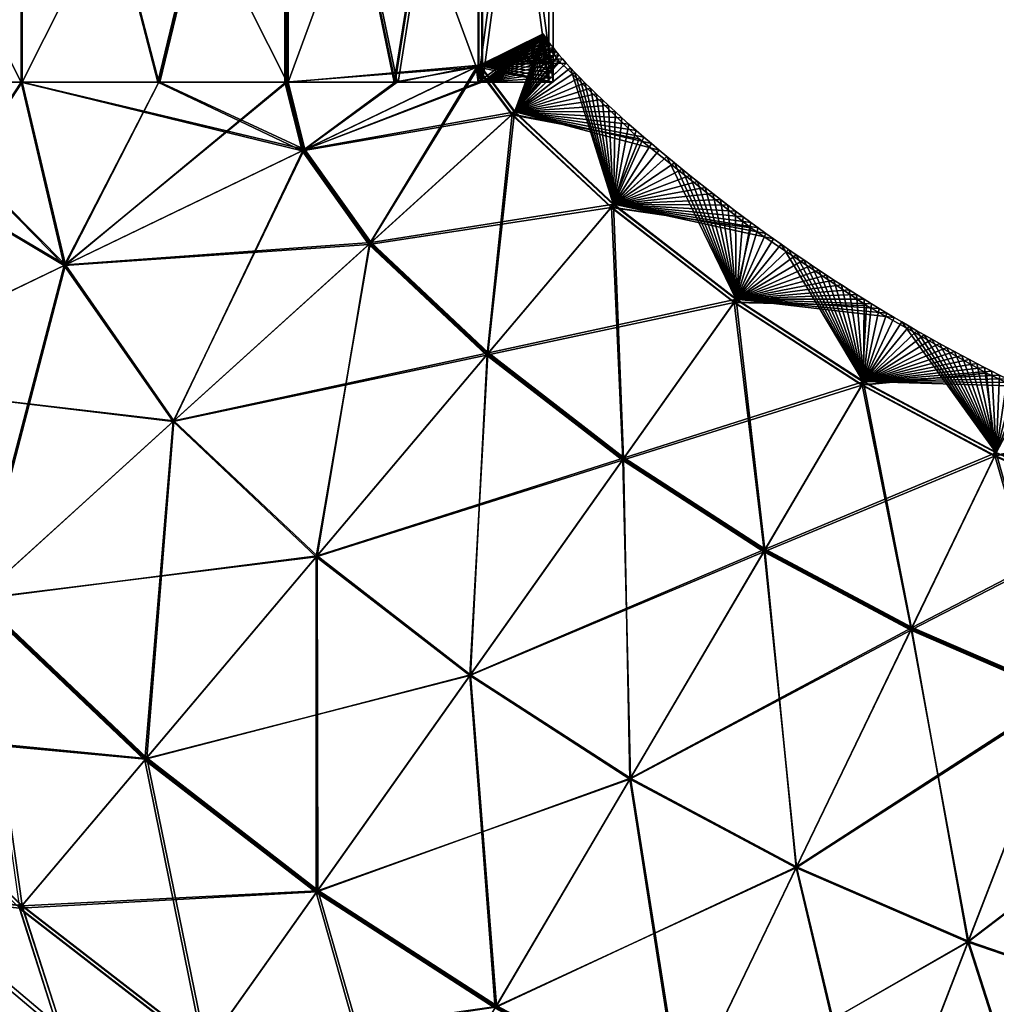
# Model space of a CAD drawing. Units: millimetres. Extents: x -139 to 633, y -737 to 198.
# Drawn here: x 0 to 185, y -615 to -428 of the extents above; entities that cross this region are included whole.
import ezdxf

# ---------------------------------------------------------------- set-up
doc = ezdxf.new("R2010")
doc.units = ezdxf.units.MM
doc.header["$LTSCALE"] = 45.135302
for name, color, linetype in [('114', 7, 'CONTINUOUS'), ('115', 7, 'CONTINUOUS'), ('116', 7, 'CONTINUOUS'), ('117', 7, 'CONTINUOUS'), ('118', 7, 'CONTINUOUS'), ('119', 7, 'CONTINUOUS'), ('120', 7, 'CONTINUOUS'), ('121', 7, 'CONTINUOUS')]:
    doc.layers.add(name, color=color, linetype=linetype)

msp = doc.modelspace()

# ---------------------------------------------------------------- linework, layer by layer
at = {"layer": '114', "linetype": 'Continuous'}
for points in [[(0, -340, 100), (-26.01, -440, 96.56), (-50, -340, 86.6), (0, -340, 100)], [(-0.1, -440, 100), (-26.01, -440, 96.56), (0, -340, 100), (-0.1, -440, 100)], [(25.81, -440, 96.61), (-0.1, -440, 100), (0, -340, 100), (25.81, -440, 96.61)], [(50, -340, 86.6), (25.81, -440, 96.61), (0, -340, 100), (50, -340, 86.6)], [(49.95, -440, 86.63), (25.81, -440, 96.61), (50, -340, 86.6), (49.95, -440, 86.63)], [(70.69, -440, 70.73), (49.95, -440, 86.63), (50, -340, 86.6), (70.69, -440, 70.73)], [(86.6, -340, 50), (70.69, -440, 70.73), (50, -340, 86.6), (86.6, -340, 50)], [(86.6, -440, 50), (70.69, -440, 70.73), (86.6, -340, 50), (86.6, -440, 50)], [(100, -440), (86.6, -440, 50), (100, -340), (100, -440)], [(100, -340), (86.6, -440, 50), (86.6, -340, 50), (100, -340)]]:
    msp.add_3dface(points, dxfattribs=at)
at = {"layer": '115', "linetype": 'Continuous'}
for points in [[(-50, -340, -86.6), (-25.81, -440, -96.61), (0, -340, -100), (-50, -340, -86.6)], [(-25.81, -440, -96.61), (0.1, -440, -100), (0, -340, -100), (-25.81, -440, -96.61)], [(0.1, -440, -100), (26.01, -440, -96.56), (0, -340, -100), (0.1, -440, -100)], [(0, -340, -100), (26.01, -440, -96.56), (50, -340, -86.6), (0, -340, -100)], [(26.01, -440, -96.56), (50.14, -440, -86.52), (50, -340, -86.6), (26.01, -440, -96.56)], [(50.14, -440, -86.52), (70.84, -440, -70.58), (50, -340, -86.6), (50.14, -440, -86.52)], [(50, -340, -86.6), (70.84, -440, -70.58), (86.6, -340, -50), (50, -340, -86.6)], [(70.84, -440, -70.58), (86.71, -440, -49.82), (86.6, -340, -50), (70.84, -440, -70.58)], [(86.71, -440, -49.82), (100, -440), (86.6, -340, -50), (86.71, -440, -49.82)], [(86.6, -340, -50), (100, -440), (100, -340), (86.6, -340, -50)]]:
    msp.add_3dface(points, dxfattribs=at)
at = {"layer": '116', "linetype": 'Continuous'}
for points in [[(98.35, -431.43), (101.87, -435.97), (86.22, -437.12, 50), (98.35, -431.43)], [(86.6, -440, 50), (98.35, -431.43), (86.22, -437.12, 50), (86.6, -440, 50)], [(100, -440), (98.35, -431.43), (86.6, -440, 50), (100, -440)], [(86.22, -437.12, 50), (101.87, -435.97), (93, -446.16, 50), (86.22, -437.12, 50)], [(101.87, -435.97), (117.16, -450.72), (93, -446.16, 50), (101.87, -435.97)], [(70.69, -440, 70.73), (86.22, -437.12, 50), (49.95, -440, 86.63), (70.69, -440, 70.73)], [(49.95, -440, 86.63), (86.22, -437.12, 50), (53.2, -453.02, 86.63), (49.95, -440, 86.63)], [(86.22, -437.12, 50), (93, -446.16, 50), (53.2, -453.02, 86.63), (86.22, -437.12, 50)], [(86.6, -440, 50), (86.22, -437.12, 50), (70.69, -440, 70.73), (86.6, -440, 50)], [(-26.01, -440, 96.56), (8.1, -474.74, 100), (-50.14, -440, 86.52), (-26.01, -440, 96.56)], [(-50.14, -440, 86.52), (8.1, -474.74, 100), (-36.98, -496.44, 86.52), (-50.14, -440, 86.52)], [(-0.1, -440, 100), (8.1, -474.74, 100), (-26.01, -440, 96.56), (-0.1, -440, 100)], [(25.81, -440, 96.61), (53.2, -453.02, 86.63), (-0.1, -440, 100), (25.81, -440, 96.61)], [(-0.1, -440, 100), (53.2, -453.02, 86.63), (8.1, -474.74, 100), (-0.1, -440, 100)], [(49.95, -440, 86.63), (53.2, -453.02, 86.63), (25.81, -440, 96.61), (49.95, -440, 86.63)], [(53.2, -453.02, 86.63), (93, -446.16, 50), (65.84, -470.77, 86.63), (53.2, -453.02, 86.63)], [(93, -446.16, 50), (111.8, -463.76, 50), (65.84, -470.77, 86.63), (93, -446.16, 50)], [(93, -446.16, 50), (117.16, -450.72), (111.8, -463.76, 50), (93, -446.16, 50)], [(117.16, -450.72), (138.31, -467.59), (111.8, -463.76, 50), (117.16, -450.72)], [(53.2, -453.02, 86.63), (65.84, -470.77, 86.63), (8.1, -474.74, 100), (53.2, -453.02, 86.63)], [(65.84, -470.77, 86.63), (111.8, -463.76, 50), (88.17, -491.77, 86.63), (65.84, -470.77, 86.63)], [(111.8, -463.76, 50), (135.12, -481.81, 50), (88.17, -491.77, 86.63), (111.8, -463.76, 50)], [(111.8, -463.76, 50), (138.31, -467.59), (135.12, -481.81, 50), (111.8, -463.76, 50)], [(138.31, -467.59), (160.24, -482.37), (135.12, -481.81, 50), (138.31, -467.59)], [(8.1, -474.74, 100), (65.84, -470.77, 86.63), (28.74, -504.38, 100), (8.1, -474.74, 100)], [(65.84, -470.77, 86.63), (88.17, -491.77, 86.63), (28.74, -504.38, 100), (65.84, -470.77, 86.63)], [(8.1, -474.74, 100), (28.74, -504.38, 100), (-36.98, -496.44, 86.52), (8.1, -474.74, 100)], [(88.17, -491.77, 86.63), (135.12, -481.81, 50), (113.94, -511.72, 86.63), (88.17, -491.77, 86.63)], [(135.12, -481.81, 50), (159.35, -497.48, 50), (113.94, -511.72, 86.63), (135.12, -481.81, 50)], [(135.12, -481.81, 50), (160.24, -482.37), (159.35, -497.48, 50), (135.12, -481.81, 50)], [(160.24, -482.37), (183, -495.2), (159.35, -497.48, 50), (160.24, -482.37)], [(28.74, -504.38, 100), (88.17, -491.77, 86.63), (55.89, -530.04, 100), (28.74, -504.38, 100)], [(88.17, -491.77, 86.63), (113.94, -511.72, 86.63), (55.89, -530.04, 100), (88.17, -491.77, 86.63)], [(-36.98, -496.44, 86.52), (28.74, -504.38, 100), (-8.34, -537.97, 86.52), (-36.98, -496.44, 86.52)], [(159.35, -497.48, 50), (183, -495.2), (184.55, -510.93, 50), (159.35, -497.48, 50)], [(183, -495.2), (206.64, -506.18), (184.55, -510.93, 50), (183, -495.2)], [(113.94, -511.72, 86.63), (159.35, -497.48, 50), (140.77, -529.06, 86.63), (113.94, -511.72, 86.63)], [(159.35, -497.48, 50), (184.55, -510.93, 50), (140.77, -529.06, 86.63), (159.35, -497.48, 50)], [(28.74, -504.38, 100), (55.89, -530.04, 100), (-8.34, -537.97, 86.52), (28.74, -504.38, 100)], [(184.55, -510.93, 50), (206.64, -506.18), (210.76, -522.28, 50), (184.55, -510.93, 50)], [(55.89, -530.04, 100), (113.94, -511.72, 86.63), (85.01, -552.57, 100), (55.89, -530.04, 100)], [(113.94, -511.72, 86.63), (140.77, -529.06, 86.63), (85.01, -552.57, 100), (113.94, -511.72, 86.63)], [(140.77, -529.06, 86.63), (184.55, -510.93, 50), (168.64, -543.94, 86.63), (140.77, -529.06, 86.63)], [(184.55, -510.93, 50), (210.76, -522.28, 50), (168.64, -543.94, 86.63), (184.55, -510.93, 50)], [(168.64, -543.94, 86.63), (210.76, -522.28, 50), (197.54, -556.46, 86.63), (168.64, -543.94, 86.63)], [(-8.34, -537.97, 86.52), (55.89, -530.04, 100), (23.63, -568.27, 86.52), (-8.34, -537.97, 86.52)], [(55.89, -530.04, 100), (85.01, -552.57, 100), (23.63, -568.27, 86.52), (55.89, -530.04, 100)], [(85.01, -552.57, 100), (140.77, -529.06, 86.63), (115.38, -572.21, 100), (85.01, -552.57, 100)], [(140.77, -529.06, 86.63), (168.64, -543.94, 86.63), (115.38, -572.21, 100), (140.77, -529.06, 86.63)], [(-8.34, -537.97, 86.52), (23.63, -568.27, 86.52), (-35.44, -562.53, 49.82), (-8.34, -537.97, 86.52)], [(115.38, -572.21, 100), (168.64, -543.94, 86.63), (146.9, -589.04, 100), (115.38, -572.21, 100)], [(168.64, -543.94, 86.63), (197.54, -556.46, 86.63), (146.9, -589.04, 100), (168.64, -543.94, 86.63)], [(23.63, -568.27, 86.52), (85.01, -552.57, 100), (56.1, -593.41, 86.52), (23.63, -568.27, 86.52)], [(85.01, -552.57, 100), (115.38, -572.21, 100), (56.1, -593.41, 86.52), (85.01, -552.57, 100)], [(146.9, -589.04, 100), (197.54, -556.46, 86.63), (179.49, -603.16, 100), (146.9, -589.04, 100)], [(197.54, -556.46, 86.63), (227.47, -566.72, 86.63), (179.49, -603.16, 100), (197.54, -556.46, 86.63)], [(-23, -593.7), (-35.44, -562.53, 49.82), (0.05, -596.23, 49.82), (-23, -593.7)], [(-35.44, -562.53, 49.82), (23.63, -568.27, 86.52), (0.05, -596.23, 49.82), (-35.44, -562.53, 49.82)], [(179.49, -603.16, 100), (227.47, -566.72, 86.63), (213.07, -614.66, 100), (179.49, -603.16, 100)], [(23.63, -568.27, 86.52), (56.1, -593.41, 86.52), (0.05, -596.23, 49.82), (23.63, -568.27, 86.52)], [(56.1, -593.41, 86.52), (115.38, -572.21, 100), (90.01, -615.33, 86.52), (56.1, -593.41, 86.52)], [(115.38, -572.21, 100), (146.9, -589.04, 100), (90.01, -615.33, 86.52), (115.38, -572.21, 100)], [(90.01, -615.33, 86.52), (146.9, -589.04, 100), (125.18, -634.11, 86.52), (90.01, -615.33, 86.52)], [(146.9, -589.04, 100), (179.49, -603.16, 100), (125.18, -634.11, 86.52), (146.9, -589.04, 100)], [(7.54, -619.42), (-23, -593.7), (0.05, -596.23, 49.82), (7.54, -619.42)], [(0.05, -596.23, 49.82), (56.1, -593.41, 86.52), (34.97, -623.25, 49.82), (0.05, -596.23, 49.82)], [(56.1, -593.41, 86.52), (90.01, -615.33, 86.52), (34.97, -623.25, 49.82), (56.1, -593.41, 86.52)], [(7.54, -619.42), (0.05, -596.23, 49.82), (34.97, -623.25, 49.82), (7.54, -619.42)], [(125.18, -634.11, 86.52), (179.49, -603.16, 100), (161.45, -649.82, 86.52), (125.18, -634.11, 86.52)], [(179.49, -603.16, 100), (213.07, -614.66, 100), (161.45, -649.82, 86.52), (179.49, -603.16, 100)], [(161.45, -649.82, 86.52), (213.07, -614.66, 100), (198.67, -662.57, 86.52), (161.45, -649.82, 86.52)]]:
    msp.add_3dface(points, dxfattribs=at)
at = {"layer": '117', "linetype": 'Continuous'}
for points in [[(100, -440), (86.31, -437.07, -49.82), (98.35, -431.43), (100, -440)], [(98.35, -431.43), (86.31, -437.07, -49.82), (101.87, -435.97), (98.35, -431.43)], [(86.31, -437.07, -49.82), (93.07, -446.09, -49.82), (101.87, -435.97), (86.31, -437.07, -49.82)], [(101.87, -435.97), (93.07, -446.09, -49.82), (117.16, -450.72), (101.87, -435.97)], [(53.36, -452.94, -86.52), (65.97, -470.65, -86.52), (86.31, -437.07, -49.82), (53.36, -452.94, -86.52)], [(86.71, -440, -49.82), (53.36, -452.94, -86.52), (86.31, -437.07, -49.82), (86.71, -440, -49.82)], [(86.31, -437.07, -49.82), (65.97, -470.65, -86.52), (93.07, -446.09, -49.82), (86.31, -437.07, -49.82)], [(86.71, -440, -49.82), (86.31, -437.07, -49.82), (100, -440), (86.71, -440, -49.82)], [(-25.81, -440, -96.61), (-36.82, -496.37, -86.63), (0.1, -440, -100), (-25.81, -440, -96.61)], [(0.1, -440, -100), (-36.82, -496.37, -86.63), (8.29, -474.65, -100), (0.1, -440, -100)], [(0.1, -440, -100), (8.29, -474.65, -100), (26.01, -440, -96.56), (0.1, -440, -100)], [(26.01, -440, -96.56), (8.29, -474.65, -100), (50.14, -440, -86.52), (26.01, -440, -96.56)], [(50.14, -440, -86.52), (8.29, -474.65, -100), (53.36, -452.94, -86.52), (50.14, -440, -86.52)], [(50.14, -440, -86.52), (53.36, -452.94, -86.52), (70.84, -440, -70.58), (50.14, -440, -86.52)], [(70.84, -440, -70.58), (53.36, -452.94, -86.52), (86.71, -440, -49.82), (70.84, -440, -70.58)], [(65.97, -470.65, -86.52), (88.29, -491.64, -86.52), (93.07, -446.09, -49.82), (65.97, -470.65, -86.52)], [(93.07, -446.09, -49.82), (88.29, -491.64, -86.52), (111.87, -463.68, -49.82), (93.07, -446.09, -49.82)], [(93.07, -446.09, -49.82), (111.87, -463.68, -49.82), (117.16, -450.72), (93.07, -446.09, -49.82)], [(117.16, -450.72), (111.87, -463.68, -49.82), (138.31, -467.59), (117.16, -450.72)], [(8.29, -474.65, -100), (28.9, -504.24, -100), (53.36, -452.94, -86.52), (8.29, -474.65, -100)], [(53.36, -452.94, -86.52), (28.9, -504.24, -100), (65.97, -470.65, -86.52), (53.36, -452.94, -86.52)], [(88.29, -491.64, -86.52), (114.05, -511.57, -86.52), (111.87, -463.68, -49.82), (88.29, -491.64, -86.52)], [(111.87, -463.68, -49.82), (114.05, -511.57, -86.52), (135.18, -481.72, -49.82), (111.87, -463.68, -49.82)], [(111.87, -463.68, -49.82), (135.18, -481.72, -49.82), (138.31, -467.59), (111.87, -463.68, -49.82)], [(138.31, -467.59), (135.18, -481.72, -49.82), (160.24, -482.37), (138.31, -467.59)], [(28.9, -504.24, -100), (56.03, -529.87, -100), (65.97, -470.65, -86.52), (28.9, -504.24, -100)], [(65.97, -470.65, -86.52), (56.03, -529.87, -100), (88.29, -491.64, -86.52), (65.97, -470.65, -86.52)], [(-36.82, -496.37, -86.63), (-8.2, -537.85, -86.63), (8.29, -474.65, -100), (-36.82, -496.37, -86.63)], [(8.29, -474.65, -100), (-8.2, -537.85, -86.63), (28.9, -504.24, -100), (8.29, -474.65, -100)], [(114.05, -511.57, -86.52), (140.86, -528.91, -86.52), (135.18, -481.72, -49.82), (114.05, -511.57, -86.52)], [(135.18, -481.72, -49.82), (140.86, -528.91, -86.52), (159.41, -497.39, -49.82), (135.18, -481.72, -49.82)], [(135.18, -481.72, -49.82), (159.41, -497.39, -49.82), (160.24, -482.37), (135.18, -481.72, -49.82)], [(160.24, -482.37), (159.41, -497.39, -49.82), (183, -495.2), (160.24, -482.37)], [(56.03, -529.87, -100), (85.14, -552.4, -100), (88.29, -491.64, -86.52), (56.03, -529.87, -100)], [(88.29, -491.64, -86.52), (85.14, -552.4, -100), (114.05, -511.57, -86.52), (88.29, -491.64, -86.52)], [(159.41, -497.39, -49.82), (184.59, -510.83, -49.82), (183, -495.2), (159.41, -497.39, -49.82)], [(183, -495.2), (184.59, -510.83, -49.82), (206.64, -506.18), (183, -495.2)], [(140.86, -528.91, -86.52), (168.72, -543.78, -86.52), (159.41, -497.39, -49.82), (140.86, -528.91, -86.52)], [(159.41, -497.39, -49.82), (168.72, -543.78, -86.52), (184.59, -510.83, -49.82), (159.41, -497.39, -49.82)], [(-8.2, -537.85, -86.63), (23.75, -568.14, -86.63), (28.9, -504.24, -100), (-8.2, -537.85, -86.63)], [(28.9, -504.24, -100), (23.75, -568.14, -86.63), (56.03, -529.87, -100), (28.9, -504.24, -100)], [(184.59, -510.83, -49.82), (210.8, -522.18, -49.82), (206.64, -506.18), (184.59, -510.83, -49.82)], [(85.14, -552.4, -100), (115.49, -572.03, -100), (114.05, -511.57, -86.52), (85.14, -552.4, -100)], [(114.05, -511.57, -86.52), (115.49, -572.03, -100), (140.86, -528.91, -86.52), (114.05, -511.57, -86.52)], [(168.72, -543.78, -86.52), (197.61, -556.29, -86.52), (184.59, -510.83, -49.82), (168.72, -543.78, -86.52)], [(184.59, -510.83, -49.82), (197.61, -556.29, -86.52), (210.8, -522.18, -49.82), (184.59, -510.83, -49.82)], [(23.75, -568.14, -86.63), (56.21, -593.26, -86.63), (56.03, -529.87, -100), (23.75, -568.14, -86.63)], [(56.03, -529.87, -100), (56.21, -593.26, -86.63), (85.14, -552.4, -100), (56.03, -529.87, -100)], [(115.49, -572.03, -100), (146.99, -588.85, -100), (140.86, -528.91, -86.52), (115.49, -572.03, -100)], [(140.86, -528.91, -86.52), (146.99, -588.85, -100), (168.72, -543.78, -86.52), (140.86, -528.91, -86.52)], [(-35.36, -562.46, -50), (0.11, -596.15, -50), (-8.2, -537.85, -86.63), (-35.36, -562.46, -50)], [(-8.2, -537.85, -86.63), (0.11, -596.15, -50), (23.75, -568.14, -86.63), (-8.2, -537.85, -86.63)], [(146.99, -588.85, -100), (179.57, -602.96, -100), (168.72, -543.78, -86.52), (146.99, -588.85, -100)], [(168.72, -543.78, -86.52), (179.57, -602.96, -100), (197.61, -556.29, -86.52), (168.72, -543.78, -86.52)], [(56.21, -593.26, -86.63), (90.1, -615.17, -86.63), (85.14, -552.4, -100), (56.21, -593.26, -86.63)], [(85.14, -552.4, -100), (90.1, -615.17, -86.63), (115.49, -572.03, -100), (85.14, -552.4, -100)], [(179.57, -602.96, -100), (213.13, -614.46, -100), (197.61, -556.29, -86.52), (179.57, -602.96, -100)], [(0.11, -596.15, -50), (-35.36, -562.46, -50), (-23, -593.7), (0.11, -596.15, -50)], [(0.11, -596.15, -50), (35.03, -623.17, -50), (23.75, -568.14, -86.63), (0.11, -596.15, -50)], [(23.75, -568.14, -86.63), (35.03, -623.17, -50), (56.21, -593.26, -86.63), (23.75, -568.14, -86.63)], [(90.1, -615.17, -86.63), (125.26, -633.94, -86.63), (115.49, -572.03, -100), (90.1, -615.17, -86.63)], [(115.49, -572.03, -100), (125.26, -633.94, -86.63), (146.99, -588.85, -100), (115.49, -572.03, -100)], [(125.26, -633.94, -86.63), (161.52, -649.65, -86.63), (146.99, -588.85, -100), (125.26, -633.94, -86.63)], [(146.99, -588.85, -100), (161.52, -649.65, -86.63), (179.57, -602.96, -100), (146.99, -588.85, -100)], [(7.54, -619.42), (0.11, -596.15, -50), (-23, -593.7), (7.54, -619.42)], [(35.03, -623.17, -50), (71.52, -646.76, -50), (56.21, -593.26, -86.63), (35.03, -623.17, -50)], [(56.21, -593.26, -86.63), (71.52, -646.76, -50), (90.1, -615.17, -86.63), (56.21, -593.26, -86.63)], [(35.03, -623.17, -50), (0.11, -596.15, -50), (7.54, -619.42), (35.03, -623.17, -50)], [(161.52, -649.65, -86.63), (198.72, -662.4, -86.63), (179.57, -602.96, -100), (161.52, -649.65, -86.63)], [(179.57, -602.96, -100), (198.72, -662.4, -86.63), (213.13, -614.46, -100), (179.57, -602.96, -100)]]:
    msp.add_3dface(points, dxfattribs=at)
at = {"layer": '118', "linetype": 'Continuous'}
for points in [[(98.95, -430.84), (86.94, -436.77, -50.22), (98.93, -430.8), (98.95, -430.84)], [(98.93, -430.8), (86.94, -436.77, -50.22), (98.96, -430.86), (98.93, -430.8)], [(99.03, -430.97), (86.94, -436.77, -50.22), (98.95, -430.84), (99.03, -430.97)], [(98.96, -430.86), (86.94, -436.77, -50.22), (99.04, -431.01), (98.96, -430.86)], [(99.16, -431.18), (86.94, -436.77, -50.22), (99.03, -430.97), (99.16, -431.18)], [(86.94, -436.77, -50.22), (87.4, -440, -50.22), (99.04, -431.01), (86.94, -436.77, -50.22)], [(99.35, -431.48), (86.94, -436.77, -50.22), (99.16, -431.18), (99.35, -431.48)], [(99.04, -431.01), (87.4, -440, -50.22), (99.15, -431.26), (99.04, -431.01)], [(99.15, -431.26), (87.4, -440, -50.22), (99.29, -431.6), (99.15, -431.26)], [(99.61, -431.85), (86.94, -436.77, -50.22), (99.35, -431.48), (99.61, -431.85)], [(99.94, -432.31), (86.94, -436.77, -50.22), (99.61, -431.85), (99.94, -432.31)], [(100.33, -432.83), (86.94, -436.77, -50.22), (99.94, -432.31), (100.33, -432.83)], [(100.79, -433.42), (86.94, -436.77, -50.22), (100.33, -432.83), (100.79, -433.42)], [(99.29, -431.6), (87.4, -440, -50.22), (99.46, -432.04), (99.29, -431.6)], [(99.46, -432.04), (87.4, -440, -50.22), (99.64, -432.57), (99.46, -432.04)], [(99.64, -432.57), (87.4, -440, -50.22), (99.83, -433.18), (99.64, -432.57)], [(99.83, -433.18), (87.4, -440, -50.22), (100.03, -433.87), (99.83, -433.18)], [(101.31, -434.08), (86.94, -436.77, -50.22), (100.79, -433.42), (101.31, -434.08)], [(101.91, -434.79), (86.94, -436.77, -50.22), (101.31, -434.08), (101.91, -434.79)], [(102.57, -435.56), (86.94, -436.77, -50.22), (101.91, -434.79), (102.57, -435.56)], [(100.03, -433.87), (87.4, -440, -50.22), (100.21, -434.64), (100.03, -433.87)], [(100.21, -434.64), (87.4, -440, -50.22), (100.38, -435.46), (100.21, -434.64)], [(53.72, -452.77, -87.22), (50.54, -440, -87.22), (86.94, -436.77, -50.22), (53.72, -452.77, -87.22)], [(50.54, -440, -87.22), (71.41, -440, -71.15), (86.94, -436.77, -50.22), (50.54, -440, -87.22)], [(93.59, -445.63, -50.22), (53.72, -452.77, -87.22), (86.94, -436.77, -50.22), (93.59, -445.63, -50.22)], [(86.94, -436.77, -50.22), (71.41, -440, -71.15), (87.4, -440, -50.22), (86.94, -436.77, -50.22)], [(103.29, -436.38), (86.94, -436.77, -50.22), (102.57, -435.56), (103.29, -436.38)], [(93.59, -445.63, -50.22), (86.94, -436.77, -50.22), (103.29, -436.38), (93.59, -445.63, -50.22)], [(100.38, -435.46), (87.4, -440, -50.22), (100.52, -436.33), (100.38, -435.46)], [(100.52, -436.33), (87.4, -440, -50.22), (100.64, -437.24), (100.52, -436.33)], [(104.09, -437.25), (93.59, -445.63, -50.22), (103.29, -436.38), (104.09, -437.25)], [(100.64, -437.24), (87.4, -440, -50.22), (100.73, -438.16), (100.64, -437.24)], [(100.73, -438.16), (87.4, -440, -50.22), (100.78, -439.09), (100.73, -438.16)], [(104.94, -438.16), (93.59, -445.63, -50.22), (104.09, -437.25), (104.94, -438.16)], [(105.86, -439.12), (93.59, -445.63, -50.22), (104.94, -438.16), (105.86, -439.12)], [(-37.18, -496.54, -87.32), (-50.35, -440, -87.32), (8.29, -474.65, -100.8), (-37.18, -496.54, -87.32)], [(-50.35, -440, -87.32), (-26.01, -440, -97.39), (8.29, -474.65, -100.8), (-50.35, -440, -87.32)], [(8.29, -474.65, -100.8), (-26.01, -440, -97.39), (0.11, -440, -100.8), (8.29, -474.65, -100.8)], [(8.29, -474.65, -100.8), (0.11, -440, -100.8), (53.72, -452.77, -87.22), (8.29, -474.65, -100.8)], [(0.11, -440, -100.8), (26.22, -440, -97.33), (53.72, -452.77, -87.22), (0.11, -440, -100.8)], [(53.72, -452.77, -87.22), (26.22, -440, -97.33), (50.54, -440, -87.22), (53.72, -452.77, -87.22)], [(87.4, -440, -50.22), (100.8, -440), (100.78, -439.09), (87.4, -440, -50.22)], [(106.84, -440.11), (93.59, -445.63, -50.22), (105.86, -439.12), (106.84, -440.11)], [(107.87, -441.14), (93.59, -445.63, -50.22), (106.84, -440.11), (107.87, -441.14)], [(108.96, -442.2), (93.59, -445.63, -50.22), (107.87, -441.14), (108.96, -442.2)], [(110.11, -443.3), (93.59, -445.63, -50.22), (108.96, -442.2), (110.11, -443.3)], [(111.31, -444.42), (93.59, -445.63, -50.22), (110.11, -443.3), (111.31, -444.42)], [(112.56, -445.57), (93.59, -445.63, -50.22), (111.31, -444.42), (112.56, -445.57)], [(66.27, -470.38, -87.22), (53.72, -452.77, -87.22), (93.59, -445.63, -50.22), (66.27, -470.38, -87.22)], [(112.32, -463.15, -50.22), (66.27, -470.38, -87.22), (93.59, -445.63, -50.22), (112.32, -463.15, -50.22)], [(113.86, -446.74), (93.59, -445.63, -50.22), (112.56, -445.57), (113.86, -446.74)], [(112.32, -463.15, -50.22), (93.59, -445.63, -50.22), (120.93, -452.89), (112.32, -463.15, -50.22)], [(120.93, -452.89), (93.59, -445.63, -50.22), (119.48, -451.65), (120.93, -452.89)], [(119.48, -451.65), (93.59, -445.63, -50.22), (118.03, -450.41), (119.48, -451.65)], [(118.03, -450.41), (93.59, -445.63, -50.22), (116.59, -449.17), (118.03, -450.41)], [(116.59, -449.17), (93.59, -445.63, -50.22), (115.2, -447.94), (116.59, -449.17)], [(115.2, -447.94), (93.59, -445.63, -50.22), (113.86, -446.74), (115.2, -447.94)], [(66.27, -470.38, -87.22), (8.29, -474.65, -100.8), (53.72, -452.77, -87.22), (66.27, -470.38, -87.22)], [(122.39, -454.11), (112.32, -463.15, -50.22), (120.93, -452.89), (122.39, -454.11)], [(123.84, -455.32), (112.32, -463.15, -50.22), (122.39, -454.11), (123.84, -455.32)], [(125.29, -456.5), (112.32, -463.15, -50.22), (123.84, -455.32), (125.29, -456.5)], [(126.74, -457.68), (112.32, -463.15, -50.22), (125.29, -456.5), (126.74, -457.68)], [(128.19, -458.84), (112.32, -463.15, -50.22), (126.74, -457.68), (128.19, -458.84)], [(129.63, -459.99), (112.32, -463.15, -50.22), (128.19, -458.84), (129.63, -459.99)], [(131.08, -461.12), (112.32, -463.15, -50.22), (129.63, -459.99), (131.08, -461.12)], [(132.53, -462.24), (112.32, -463.15, -50.22), (131.08, -461.12), (132.53, -462.24)], [(88.55, -491.33, -87.22), (66.27, -470.38, -87.22), (112.32, -463.15, -50.22), (88.55, -491.33, -87.22)], [(135.58, -481.16, -50.22), (88.55, -491.33, -87.22), (112.32, -463.15, -50.22), (135.58, -481.16, -50.22)], [(133.97, -463.35), (112.32, -463.15, -50.22), (132.53, -462.24), (133.97, -463.35)], [(135.58, -481.16, -50.22), (112.32, -463.15, -50.22), (142.61, -469.72), (135.58, -481.16, -50.22)], [(142.61, -469.72), (112.32, -463.15, -50.22), (141.17, -468.69), (142.61, -469.72)], [(141.17, -468.69), (112.32, -463.15, -50.22), (139.73, -467.64), (141.17, -468.69)], [(139.73, -467.64), (112.32, -463.15, -50.22), (138.29, -466.59), (139.73, -467.64)], [(138.29, -466.59), (112.32, -463.15, -50.22), (136.85, -465.52), (138.29, -466.59)], [(136.85, -465.52), (112.32, -463.15, -50.22), (135.41, -464.44), (136.85, -465.52)], [(135.41, -464.44), (112.32, -463.15, -50.22), (133.97, -463.35), (135.41, -464.44)], [(28.9, -504.24, -100.8), (8.29, -474.65, -100.8), (66.27, -470.38, -87.22), (28.9, -504.24, -100.8)], [(88.55, -491.33, -87.22), (28.9, -504.24, -100.8), (66.27, -470.38, -87.22), (88.55, -491.33, -87.22)], [(144.05, -470.73), (135.58, -481.16, -50.22), (142.61, -469.72), (144.05, -470.73)], [(145.48, -471.74), (135.58, -481.16, -50.22), (144.05, -470.73), (145.48, -471.74)], [(146.92, -472.73), (135.58, -481.16, -50.22), (145.48, -471.74), (146.92, -472.73)], [(148.35, -473.71), (135.58, -481.16, -50.22), (146.92, -472.73), (148.35, -473.71)], [(149.79, -474.68), (135.58, -481.16, -50.22), (148.35, -473.71), (149.79, -474.68)], [(28.9, -504.24, -100.8), (-37.18, -496.54, -87.32), (8.29, -474.65, -100.8), (28.9, -504.24, -100.8)], [(151.22, -475.64), (135.58, -481.16, -50.22), (149.79, -474.68), (151.22, -475.64)], [(152.65, -476.59), (135.58, -481.16, -50.22), (151.22, -475.64), (152.65, -476.59)], [(154.08, -477.53), (135.58, -481.16, -50.22), (152.65, -476.59), (154.08, -477.53)], [(155.52, -478.45), (135.58, -481.16, -50.22), (154.08, -477.53), (155.52, -478.45)], [(156.95, -479.37), (135.58, -481.16, -50.22), (155.52, -478.45), (156.95, -479.37)], [(158.38, -480.27), (135.58, -481.16, -50.22), (156.95, -479.37), (158.38, -480.27)], [(114.28, -511.24, -87.22), (88.55, -491.33, -87.22), (135.58, -481.16, -50.22), (114.28, -511.24, -87.22)], [(159.76, -496.79, -50.22), (114.28, -511.24, -87.22), (135.58, -481.16, -50.22), (159.76, -496.79, -50.22)], [(159.8, -481.16), (135.58, -481.16, -50.22), (158.38, -480.27), (159.8, -481.16)], [(159.76, -496.79, -50.22), (135.58, -481.16, -50.22), (165.52, -484.63), (159.76, -496.79, -50.22)], [(165.52, -484.63), (135.58, -481.16, -50.22), (164.09, -483.78), (165.52, -484.63)], [(164.09, -483.78), (135.58, -481.16, -50.22), (162.66, -482.92), (164.09, -483.78)], [(162.66, -482.92), (135.58, -481.16, -50.22), (161.23, -482.05), (162.66, -482.92)], [(161.23, -482.05), (135.58, -481.16, -50.22), (159.8, -481.16), (161.23, -482.05)], [(166.94, -485.47), (159.76, -496.79, -50.22), (165.52, -484.63), (166.94, -485.47)], [(168.37, -486.3), (159.76, -496.79, -50.22), (166.94, -485.47), (168.37, -486.3)], [(169.8, -487.13), (159.76, -496.79, -50.22), (168.37, -486.3), (169.8, -487.13)], [(171.22, -487.94), (159.76, -496.79, -50.22), (169.8, -487.13), (171.22, -487.94)], [(172.65, -488.74), (159.76, -496.79, -50.22), (171.22, -487.94), (172.65, -488.74)], [(174.08, -489.54), (159.76, -496.79, -50.22), (172.65, -488.74), (174.08, -489.54)], [(175.5, -490.32), (159.76, -496.79, -50.22), (174.08, -489.54), (175.5, -490.32)], [(176.93, -491.1), (159.76, -496.79, -50.22), (175.5, -490.32), (176.93, -491.1)], [(178.35, -491.86), (159.76, -496.79, -50.22), (176.93, -491.1), (178.35, -491.86)], [(56.03, -529.87, -100.8), (28.9, -504.24, -100.8), (88.55, -491.33, -87.22), (56.03, -529.87, -100.8)], [(114.28, -511.24, -87.22), (56.03, -529.87, -100.8), (88.55, -491.33, -87.22), (114.28, -511.24, -87.22)], [(179.78, -492.62), (159.76, -496.79, -50.22), (178.35, -491.86), (179.78, -492.62)], [(181.2, -493.37), (159.76, -496.79, -50.22), (179.78, -492.62), (181.2, -493.37)], [(182.63, -494.11), (159.76, -496.79, -50.22), (181.2, -493.37), (182.63, -494.11)], [(184.05, -494.84), (159.76, -496.79, -50.22), (182.63, -494.11), (184.05, -494.84)], [(185.48, -495.56), (159.76, -496.79, -50.22), (184.05, -494.84), (185.48, -495.56)], [(-8.5, -538.12, -87.32), (-37.18, -496.54, -87.32), (28.9, -504.24, -100.8), (-8.5, -538.12, -87.32)], [(141.06, -528.56, -87.22), (114.28, -511.24, -87.22), (159.76, -496.79, -50.22), (141.06, -528.56, -87.22)], [(184.89, -510.21, -50.22), (141.06, -528.56, -87.22), (159.76, -496.79, -50.22), (184.89, -510.21, -50.22)], [(186.91, -496.28), (159.76, -496.79, -50.22), (185.48, -495.56), (186.91, -496.28)], [(188.33, -496.98), (159.76, -496.79, -50.22), (186.91, -496.28), (188.33, -496.98)], [(184.89, -510.21, -50.22), (159.76, -496.79, -50.22), (189.76, -497.68), (184.89, -510.21, -50.22)], [(189.76, -497.68), (159.76, -496.79, -50.22), (188.33, -496.98), (189.76, -497.68)], [(56.03, -529.87, -100.8), (-8.5, -538.12, -87.32), (28.9, -504.24, -100.8), (56.03, -529.87, -100.8)], [(85.14, -552.4, -100.8), (56.03, -529.87, -100.8), (114.28, -511.24, -87.22), (85.14, -552.4, -100.8)], [(141.06, -528.56, -87.22), (85.14, -552.4, -100.8), (114.28, -511.24, -87.22), (141.06, -528.56, -87.22)], [(168.89, -543.42, -87.22), (141.06, -528.56, -87.22), (184.89, -510.21, -50.22), (168.89, -543.42, -87.22)], [(211.05, -521.54, -50.22), (168.89, -543.42, -87.22), (184.89, -510.21, -50.22), (211.05, -521.54, -50.22)], [(197.75, -555.92, -87.22), (168.89, -543.42, -87.22), (211.05, -521.54, -50.22), (197.75, -555.92, -87.22)], [(115.49, -572.03, -100.8), (85.14, -552.4, -100.8), (141.06, -528.56, -87.22), (115.49, -572.03, -100.8)], [(168.89, -543.42, -87.22), (115.49, -572.03, -100.8), (141.06, -528.56, -87.22), (168.89, -543.42, -87.22)], [(23.49, -568.44, -87.32), (-8.5, -538.12, -87.32), (56.03, -529.87, -100.8), (23.49, -568.44, -87.32)], [(85.14, -552.4, -100.8), (23.49, -568.44, -87.32), (56.03, -529.87, -100.8), (85.14, -552.4, -100.8)], [(23.49, -568.44, -87.32), (-35.87, -562.92, -50.4), (-8.5, -538.12, -87.32), (23.49, -568.44, -87.32)], [(146.99, -588.85, -100.8), (115.49, -572.03, -100.8), (168.89, -543.42, -87.22), (146.99, -588.85, -100.8)], [(197.75, -555.92, -87.22), (146.99, -588.85, -100.8), (168.89, -543.42, -87.22), (197.75, -555.92, -87.22)], [(55.98, -593.58, -87.32), (23.49, -568.44, -87.32), (85.14, -552.4, -100.8), (55.98, -593.58, -87.32)], [(115.49, -572.03, -100.8), (55.98, -593.58, -87.32), (85.14, -552.4, -100.8), (115.49, -572.03, -100.8)], [(179.57, -602.96, -100.8), (146.99, -588.85, -100.8), (197.75, -555.92, -87.22), (179.57, -602.96, -100.8)], [(227.64, -566.16, -87.22), (179.57, -602.96, -100.8), (197.75, -555.92, -87.22), (227.64, -566.16, -87.22)], [(-0.33, -596.68, -50.4), (-23.54, -594.29), (-35.87, -562.92, -50.4), (-0.33, -596.68, -50.4)], [(-0.33, -596.68, -50.4), (-35.87, -562.92, -50.4), (23.49, -568.44, -87.32), (-0.33, -596.68, -50.4)], [(213.13, -614.46, -100.8), (179.57, -602.96, -100.8), (227.64, -566.16, -87.22), (213.13, -614.46, -100.8)], [(55.98, -593.58, -87.32), (-0.33, -596.68, -50.4), (23.49, -568.44, -87.32), (55.98, -593.58, -87.32)], [(89.9, -615.52, -87.32), (55.98, -593.58, -87.32), (115.49, -572.03, -100.8), (89.9, -615.52, -87.32)], [(146.99, -588.85, -100.8), (89.9, -615.52, -87.32), (115.49, -572.03, -100.8), (146.99, -588.85, -100.8)], [(125.09, -634.3, -87.32), (89.9, -615.52, -87.32), (146.99, -588.85, -100.8), (125.09, -634.3, -87.32)], [(179.57, -602.96, -100.8), (125.09, -634.3, -87.32), (146.99, -588.85, -100.8), (179.57, -602.96, -100.8)], [(34.63, -623.73, -50.4), (-0.33, -596.68, -50.4), (55.98, -593.58, -87.32), (34.63, -623.73, -50.4)], [(89.9, -615.52, -87.32), (34.63, -623.73, -50.4), (55.98, -593.58, -87.32), (89.9, -615.52, -87.32)], [(7.05, -620.05), (-23.54, -594.29), (-0.33, -596.68, -50.4), (7.05, -620.05)], [(34.63, -623.73, -50.4), (7.05, -620.05), (-0.33, -596.68, -50.4), (34.63, -623.73, -50.4)], [(161.38, -650.02, -87.32), (125.09, -634.3, -87.32), (179.57, -602.96, -100.8), (161.38, -650.02, -87.32)], [(213.13, -614.46, -100.8), (161.38, -650.02, -87.32), (179.57, -602.96, -100.8), (213.13, -614.46, -100.8)], [(198.61, -662.78, -87.32), (161.38, -650.02, -87.32), (213.13, -614.46, -100.8), (198.61, -662.78, -87.32)]]:
    msp.add_3dface(points, dxfattribs=at)
at = {"layer": '119', "linetype": 'Continuous'}
for points in [[(98.96, -430.86), (99.04, -431.01), (86.84, -436.82, 50.4), (98.96, -430.86)], [(93.51, -445.7, 50.4), (98.96, -430.86), (86.84, -436.82, 50.4), (93.51, -445.7, 50.4)], [(99.04, -431.01), (99.15, -431.26), (86.84, -436.82, 50.4), (99.04, -431.01)], [(99.15, -431.26), (99.29, -431.6), (86.84, -436.82, 50.4), (99.15, -431.26)], [(98.95, -430.84), (98.93, -430.8), (93.51, -445.7, 50.4), (98.95, -430.84)], [(98.93, -430.8), (98.96, -430.86), (93.51, -445.7, 50.4), (98.93, -430.8)], [(99.03, -430.97), (98.95, -430.84), (93.51, -445.7, 50.4), (99.03, -430.97)], [(99.16, -431.18), (99.03, -430.97), (93.51, -445.7, 50.4), (99.16, -431.18)], [(99.35, -431.48), (99.16, -431.18), (93.51, -445.7, 50.4), (99.35, -431.48)], [(99.29, -431.6), (99.46, -432.04), (86.84, -436.82, 50.4), (99.29, -431.6)], [(99.46, -432.04), (99.64, -432.57), (86.84, -436.82, 50.4), (99.46, -432.04)], [(99.64, -432.57), (99.83, -433.18), (86.84, -436.82, 50.4), (99.64, -432.57)], [(99.83, -433.18), (100.03, -433.87), (86.84, -436.82, 50.4), (99.83, -433.18)], [(99.61, -431.85), (99.35, -431.48), (93.51, -445.7, 50.4), (99.61, -431.85)], [(99.94, -432.31), (99.61, -431.85), (93.51, -445.7, 50.4), (99.94, -432.31)], [(100.33, -432.83), (99.94, -432.31), (93.51, -445.7, 50.4), (100.33, -432.83)], [(100.79, -433.42), (100.33, -432.83), (93.51, -445.7, 50.4), (100.79, -433.42)], [(100.03, -433.87), (100.21, -434.64), (86.84, -436.82, 50.4), (100.03, -433.87)], [(100.21, -434.64), (100.38, -435.46), (86.84, -436.82, 50.4), (100.21, -434.64)], [(101.31, -434.08), (100.79, -433.42), (93.51, -445.7, 50.4), (101.31, -434.08)], [(101.91, -434.79), (101.31, -434.08), (93.51, -445.7, 50.4), (101.91, -434.79)], [(102.57, -435.56), (101.91, -434.79), (93.51, -445.7, 50.4), (102.57, -435.56)], [(86.84, -436.82, 50.4), (87.3, -440, 50.4), (53.56, -452.85, 87.32), (86.84, -436.82, 50.4)], [(66.13, -470.5, 87.32), (86.84, -436.82, 50.4), (53.56, -452.85, 87.32), (66.13, -470.5, 87.32)], [(93.51, -445.7, 50.4), (86.84, -436.82, 50.4), (66.13, -470.5, 87.32), (93.51, -445.7, 50.4)], [(100.38, -435.46), (100.52, -436.33), (86.84, -436.82, 50.4), (100.38, -435.46)], [(100.52, -436.33), (100.64, -437.24), (86.84, -436.82, 50.4), (100.52, -436.33)], [(100.78, -439.09), (100.8, -440), (86.84, -436.82, 50.4), (100.78, -439.09)], [(86.84, -436.82, 50.4), (100.8, -440), (87.3, -440, 50.4), (86.84, -436.82, 50.4)], [(100.64, -437.24), (100.73, -438.16), (86.84, -436.82, 50.4), (100.64, -437.24)], [(100.73, -438.16), (100.78, -439.09), (86.84, -436.82, 50.4), (100.73, -438.16)], [(103.29, -436.38), (102.57, -435.56), (93.51, -445.7, 50.4), (103.29, -436.38)], [(104.09, -437.25), (103.29, -436.38), (93.51, -445.7, 50.4), (104.09, -437.25)], [(112.25, -463.23, 50.4), (104.09, -437.25), (93.51, -445.7, 50.4), (112.25, -463.23, 50.4)], [(104.94, -438.16), (104.09, -437.25), (112.25, -463.23, 50.4), (104.94, -438.16)], [(105.86, -439.12), (104.94, -438.16), (112.25, -463.23, 50.4), (105.86, -439.12)], [(8.1, -474.74, 100.8), (-0.11, -440, 100.8), (-37.34, -496.62, 87.22), (8.1, -474.74, 100.8)], [(-0.11, -440, 100.8), (-26.22, -440, 97.33), (-37.34, -496.62, 87.22), (-0.11, -440, 100.8)], [(8.1, -474.74, 100.8), (26.01, -440, 97.39), (-0.11, -440, 100.8), (8.1, -474.74, 100.8)], [(53.56, -452.85, 87.32), (50.35, -440, 87.32), (8.1, -474.74, 100.8), (53.56, -452.85, 87.32)], [(50.35, -440, 87.32), (26.01, -440, 97.39), (8.1, -474.74, 100.8), (50.35, -440, 87.32)], [(53.56, -452.85, 87.32), (71.26, -440, 71.3), (50.35, -440, 87.32), (53.56, -452.85, 87.32)], [(87.3, -440, 50.4), (71.26, -440, 71.3), (53.56, -452.85, 87.32), (87.3, -440, 50.4)], [(106.84, -440.11), (105.86, -439.12), (112.25, -463.23, 50.4), (106.84, -440.11)], [(107.87, -441.14), (106.84, -440.11), (112.25, -463.23, 50.4), (107.87, -441.14)], [(108.96, -442.2), (107.87, -441.14), (112.25, -463.23, 50.4), (108.96, -442.2)], [(110.11, -443.3), (108.96, -442.2), (112.25, -463.23, 50.4), (110.11, -443.3)], [(111.31, -444.42), (110.11, -443.3), (112.25, -463.23, 50.4), (111.31, -444.42)], [(112.56, -445.57), (111.31, -444.42), (112.25, -463.23, 50.4), (112.56, -445.57)], [(88.43, -491.47, 87.32), (93.51, -445.7, 50.4), (66.13, -470.5, 87.32), (88.43, -491.47, 87.32)], [(112.25, -463.23, 50.4), (93.51, -445.7, 50.4), (88.43, -491.47, 87.32), (112.25, -463.23, 50.4)], [(113.86, -446.74), (112.56, -445.57), (112.25, -463.23, 50.4), (113.86, -446.74)], [(115.2, -447.94), (113.86, -446.74), (112.25, -463.23, 50.4), (115.2, -447.94)], [(116.59, -449.17), (115.2, -447.94), (112.25, -463.23, 50.4), (116.59, -449.17)], [(118.03, -450.41), (116.59, -449.17), (112.25, -463.23, 50.4), (118.03, -450.41)], [(119.48, -451.65), (118.03, -450.41), (112.25, -463.23, 50.4), (119.48, -451.65)], [(120.93, -452.89), (119.48, -451.65), (112.25, -463.23, 50.4), (120.93, -452.89)], [(28.74, -504.38, 100.8), (53.56, -452.85, 87.32), (8.1, -474.74, 100.8), (28.74, -504.38, 100.8)], [(66.13, -470.5, 87.32), (53.56, -452.85, 87.32), (28.74, -504.38, 100.8), (66.13, -470.5, 87.32)], [(122.39, -454.11), (120.93, -452.89), (112.25, -463.23, 50.4), (122.39, -454.11)], [(135.52, -481.24, 50.4), (122.39, -454.11), (112.25, -463.23, 50.4), (135.52, -481.24, 50.4)], [(123.84, -455.32), (122.39, -454.11), (135.52, -481.24, 50.4), (123.84, -455.32)], [(125.29, -456.5), (123.84, -455.32), (135.52, -481.24, 50.4), (125.29, -456.5)], [(126.74, -457.68), (125.29, -456.5), (135.52, -481.24, 50.4), (126.74, -457.68)], [(128.19, -458.84), (126.74, -457.68), (135.52, -481.24, 50.4), (128.19, -458.84)], [(129.63, -459.99), (128.19, -458.84), (135.52, -481.24, 50.4), (129.63, -459.99)], [(131.08, -461.12), (129.63, -459.99), (135.52, -481.24, 50.4), (131.08, -461.12)], [(132.53, -462.24), (131.08, -461.12), (135.52, -481.24, 50.4), (132.53, -462.24)], [(133.97, -463.35), (132.53, -462.24), (135.52, -481.24, 50.4), (133.97, -463.35)], [(114.17, -511.39, 87.32), (112.25, -463.23, 50.4), (88.43, -491.47, 87.32), (114.17, -511.39, 87.32)], [(135.52, -481.24, 50.4), (112.25, -463.23, 50.4), (114.17, -511.39, 87.32), (135.52, -481.24, 50.4)], [(135.41, -464.44), (133.97, -463.35), (135.52, -481.24, 50.4), (135.41, -464.44)], [(136.85, -465.52), (135.41, -464.44), (135.52, -481.24, 50.4), (136.85, -465.52)], [(138.29, -466.59), (136.85, -465.52), (135.52, -481.24, 50.4), (138.29, -466.59)], [(139.73, -467.64), (138.29, -466.59), (135.52, -481.24, 50.4), (139.73, -467.64)], [(141.17, -468.69), (139.73, -467.64), (135.52, -481.24, 50.4), (141.17, -468.69)], [(142.61, -469.72), (141.17, -468.69), (135.52, -481.24, 50.4), (142.61, -469.72)], [(55.89, -530.04, 100.8), (66.13, -470.5, 87.32), (28.74, -504.38, 100.8), (55.89, -530.04, 100.8)], [(88.43, -491.47, 87.32), (66.13, -470.5, 87.32), (55.89, -530.04, 100.8), (88.43, -491.47, 87.32)], [(144.05, -470.73), (142.61, -469.72), (135.52, -481.24, 50.4), (144.05, -470.73)], [(159.7, -496.88, 50.4), (144.05, -470.73), (135.52, -481.24, 50.4), (159.7, -496.88, 50.4)], [(145.48, -471.74), (144.05, -470.73), (159.7, -496.88, 50.4), (145.48, -471.74)], [(146.92, -472.73), (145.48, -471.74), (159.7, -496.88, 50.4), (146.92, -472.73)], [(148.35, -473.71), (146.92, -472.73), (159.7, -496.88, 50.4), (148.35, -473.71)], [(149.79, -474.68), (148.35, -473.71), (159.7, -496.88, 50.4), (149.79, -474.68)], [(-8.63, -538.24, 87.22), (8.1, -474.74, 100.8), (-37.34, -496.62, 87.22), (-8.63, -538.24, 87.22)], [(28.74, -504.38, 100.8), (8.1, -474.74, 100.8), (-8.63, -538.24, 87.22), (28.74, -504.38, 100.8)], [(151.22, -475.64), (149.79, -474.68), (159.7, -496.88, 50.4), (151.22, -475.64)], [(152.65, -476.59), (151.22, -475.64), (159.7, -496.88, 50.4), (152.65, -476.59)], [(154.08, -477.53), (152.65, -476.59), (159.7, -496.88, 50.4), (154.08, -477.53)], [(155.52, -478.45), (154.08, -477.53), (159.7, -496.88, 50.4), (155.52, -478.45)], [(156.95, -479.37), (155.52, -478.45), (159.7, -496.88, 50.4), (156.95, -479.37)], [(158.38, -480.27), (156.95, -479.37), (159.7, -496.88, 50.4), (158.38, -480.27)], [(140.97, -528.72, 87.32), (135.52, -481.24, 50.4), (114.17, -511.39, 87.32), (140.97, -528.72, 87.32)], [(159.7, -496.88, 50.4), (135.52, -481.24, 50.4), (140.97, -528.72, 87.32), (159.7, -496.88, 50.4)], [(159.8, -481.16), (158.38, -480.27), (159.7, -496.88, 50.4), (159.8, -481.16)], [(161.23, -482.05), (159.8, -481.16), (159.7, -496.88, 50.4), (161.23, -482.05)], [(162.66, -482.92), (161.23, -482.05), (159.7, -496.88, 50.4), (162.66, -482.92)], [(164.09, -483.78), (162.66, -482.92), (159.7, -496.88, 50.4), (164.09, -483.78)], [(165.52, -484.63), (164.09, -483.78), (159.7, -496.88, 50.4), (165.52, -484.63)], [(166.94, -485.47), (165.52, -484.63), (159.7, -496.88, 50.4), (166.94, -485.47)], [(184.85, -510.3, 50.4), (166.94, -485.47), (159.7, -496.88, 50.4), (184.85, -510.3, 50.4)], [(168.37, -486.3), (166.94, -485.47), (184.85, -510.3, 50.4), (168.37, -486.3)], [(169.8, -487.13), (168.37, -486.3), (184.85, -510.3, 50.4), (169.8, -487.13)], [(171.22, -487.94), (169.8, -487.13), (184.85, -510.3, 50.4), (171.22, -487.94)], [(172.65, -488.74), (171.22, -487.94), (184.85, -510.3, 50.4), (172.65, -488.74)], [(174.08, -489.54), (172.65, -488.74), (184.85, -510.3, 50.4), (174.08, -489.54)], [(175.5, -490.32), (174.08, -489.54), (184.85, -510.3, 50.4), (175.5, -490.32)], [(176.93, -491.1), (175.5, -490.32), (184.85, -510.3, 50.4), (176.93, -491.1)], [(178.35, -491.86), (176.93, -491.1), (184.85, -510.3, 50.4), (178.35, -491.86)], [(85.01, -552.57, 100.8), (88.43, -491.47, 87.32), (55.89, -530.04, 100.8), (85.01, -552.57, 100.8)], [(114.17, -511.39, 87.32), (88.43, -491.47, 87.32), (85.01, -552.57, 100.8), (114.17, -511.39, 87.32)], [(179.78, -492.62), (178.35, -491.86), (184.85, -510.3, 50.4), (179.78, -492.62)], [(181.2, -493.37), (179.78, -492.62), (184.85, -510.3, 50.4), (181.2, -493.37)], [(182.63, -494.11), (181.2, -493.37), (184.85, -510.3, 50.4), (182.63, -494.11)], [(184.05, -494.84), (182.63, -494.11), (184.85, -510.3, 50.4), (184.05, -494.84)], [(185.48, -495.56), (184.05, -494.84), (184.85, -510.3, 50.4), (185.48, -495.56)], [(186.91, -496.28), (185.48, -495.56), (184.85, -510.3, 50.4), (186.91, -496.28)], [(188.33, -496.98), (186.91, -496.28), (184.85, -510.3, 50.4), (188.33, -496.98)], [(168.81, -543.58, 87.32), (159.7, -496.88, 50.4), (140.97, -528.72, 87.32), (168.81, -543.58, 87.32)], [(184.85, -510.3, 50.4), (159.7, -496.88, 50.4), (168.81, -543.58, 87.32), (184.85, -510.3, 50.4)], [(189.76, -497.68), (188.33, -496.98), (184.85, -510.3, 50.4), (189.76, -497.68)], [(191.19, -498.37), (189.76, -497.68), (184.85, -510.3, 50.4), (191.19, -498.37)], [(211.01, -521.63, 50.4), (191.19, -498.37), (184.85, -510.3, 50.4), (211.01, -521.63, 50.4)], [(23.37, -568.58, 87.22), (28.74, -504.38, 100.8), (-8.63, -538.24, 87.22), (23.37, -568.58, 87.22)], [(55.89, -530.04, 100.8), (28.74, -504.38, 100.8), (23.37, -568.58, 87.22), (55.89, -530.04, 100.8)], [(115.38, -572.21, 100.8), (114.17, -511.39, 87.32), (85.01, -552.57, 100.8), (115.38, -572.21, 100.8)], [(140.97, -528.72, 87.32), (114.17, -511.39, 87.32), (115.38, -572.21, 100.8), (140.97, -528.72, 87.32)], [(197.69, -556.09, 87.32), (184.85, -510.3, 50.4), (168.81, -543.58, 87.32), (197.69, -556.09, 87.32)], [(211.01, -521.63, 50.4), (184.85, -510.3, 50.4), (197.69, -556.09, 87.32), (211.01, -521.63, 50.4)], [(55.87, -593.73, 87.22), (55.89, -530.04, 100.8), (23.37, -568.58, 87.22), (55.87, -593.73, 87.22)], [(85.01, -552.57, 100.8), (55.89, -530.04, 100.8), (55.87, -593.73, 87.22), (85.01, -552.57, 100.8)], [(146.9, -589.04, 100.8), (140.97, -528.72, 87.32), (115.38, -572.21, 100.8), (146.9, -589.04, 100.8)], [(168.81, -543.58, 87.32), (140.97, -528.72, 87.32), (146.9, -589.04, 100.8), (168.81, -543.58, 87.32)], [(23.37, -568.58, 87.22), (-8.63, -538.24, 87.22), (-0.4, -596.76, 50.22), (23.37, -568.58, 87.22)], [(179.49, -603.16, 100.8), (168.81, -543.58, 87.32), (146.9, -589.04, 100.8), (179.49, -603.16, 100.8)], [(197.69, -556.09, 87.32), (168.81, -543.58, 87.32), (179.49, -603.16, 100.8), (197.69, -556.09, 87.32)], [(89.81, -615.68, 87.22), (85.01, -552.57, 100.8), (55.87, -593.73, 87.22), (89.81, -615.68, 87.22)], [(115.38, -572.21, 100.8), (85.01, -552.57, 100.8), (89.81, -615.68, 87.22), (115.38, -572.21, 100.8)], [(213.07, -614.66, 100.8), (197.69, -556.09, 87.32), (179.49, -603.16, 100.8), (213.07, -614.66, 100.8)], [(34.57, -623.82, 50.22), (23.37, -568.58, 87.22), (-0.4, -596.76, 50.22), (34.57, -623.82, 50.22)], [(55.87, -593.73, 87.22), (23.37, -568.58, 87.22), (34.57, -623.82, 50.22), (55.87, -593.73, 87.22)], [(125.01, -634.47, 87.22), (115.38, -572.21, 100.8), (89.81, -615.68, 87.22), (125.01, -634.47, 87.22)], [(146.9, -589.04, 100.8), (115.38, -572.21, 100.8), (125.01, -634.47, 87.22), (146.9, -589.04, 100.8)], [(161.31, -650.2, 87.22), (146.9, -589.04, 100.8), (125.01, -634.47, 87.22), (161.31, -650.2, 87.22)], [(179.49, -603.16, 100.8), (146.9, -589.04, 100.8), (161.31, -650.2, 87.22), (179.49, -603.16, 100.8)], [(71.11, -647.45, 50.22), (55.87, -593.73, 87.22), (34.57, -623.82, 50.22), (71.11, -647.45, 50.22)], [(89.81, -615.68, 87.22), (55.87, -593.73, 87.22), (71.11, -647.45, 50.22), (89.81, -615.68, 87.22)], [(-23.54, -594.29), (7.05, -620.05), (-0.4, -596.76, 50.22), (-23.54, -594.29)], [(7.05, -620.05), (34.57, -623.82, 50.22), (-0.4, -596.76, 50.22), (7.05, -620.05)], [(198.55, -662.96, 87.22), (179.49, -603.16, 100.8), (161.31, -650.2, 87.22), (198.55, -662.96, 87.22)], [(213.07, -614.66, 100.8), (179.49, -603.16, 100.8), (198.55, -662.96, 87.22), (213.07, -614.66, 100.8)]]:
    msp.add_3dface(points, dxfattribs=at)
at = {"layer": '120', "linetype": 'Continuous'}
for points in [[(-50.4, -340, -87.3), (0, -340, -100.8), (-50.35, -440, -87.32), (-50.4, -340, -87.3)], [(-50.35, -440, -87.32), (0, -340, -100.8), (-26.01, -440, -97.39), (-50.35, -440, -87.32)], [(-26.01, -440, -97.39), (0, -340, -100.8), (0.11, -440, -100.8), (-26.01, -440, -97.39)], [(0, -340, -100.8), (50.4, -340, -87.3), (0.11, -440, -100.8), (0, -340, -100.8)], [(0.11, -440, -100.8), (50.4, -340, -87.3), (26.22, -440, -97.33), (0.11, -440, -100.8)], [(26.22, -440, -97.33), (50.4, -340, -87.3), (50.54, -440, -87.22), (26.22, -440, -97.33)], [(50.4, -340, -87.3), (87.3, -340, -50.4), (50.54, -440, -87.22), (50.4, -340, -87.3)], [(50.54, -440, -87.22), (87.3, -340, -50.4), (71.41, -440, -71.15), (50.54, -440, -87.22)], [(71.41, -440, -71.15), (87.3, -340, -50.4), (87.4, -440, -50.22), (71.41, -440, -71.15)], [(87.3, -340, -50.4), (100.8, -340), (87.4, -440, -50.22), (87.3, -340, -50.4)], [(87.4, -440, -50.22), (100.8, -340), (100.8, -440), (87.4, -440, -50.22)]]:
    msp.add_3dface(points, dxfattribs=at)
at = {"layer": '121', "linetype": 'Continuous'}
for points in [[(0, -340, 100.8), (-50.4, -340, 87.3), (-0.11, -440, 100.8), (0, -340, 100.8)], [(-0.11, -440, 100.8), (-50.4, -340, 87.3), (-26.22, -440, 97.33), (-0.11, -440, 100.8)], [(26.01, -440, 97.39), (0, -340, 100.8), (-0.11, -440, 100.8), (26.01, -440, 97.39)], [(50.4, -340, 87.3), (0, -340, 100.8), (50.35, -440, 87.32), (50.4, -340, 87.3)], [(50.35, -440, 87.32), (0, -340, 100.8), (26.01, -440, 97.39), (50.35, -440, 87.32)], [(71.26, -440, 71.3), (50.4, -340, 87.3), (50.35, -440, 87.32), (71.26, -440, 71.3)], [(87.3, -340, 50.4), (50.4, -340, 87.3), (87.3, -440, 50.4), (87.3, -340, 50.4)], [(87.3, -440, 50.4), (50.4, -340, 87.3), (71.26, -440, 71.3), (87.3, -440, 50.4)], [(100.8, -340), (87.3, -340, 50.4), (100.8, -440), (100.8, -340)], [(100.8, -440), (87.3, -340, 50.4), (87.3, -440, 50.4), (100.8, -440)]]:
    msp.add_3dface(points, dxfattribs=at)

doc.saveas('drawing.dxf')
